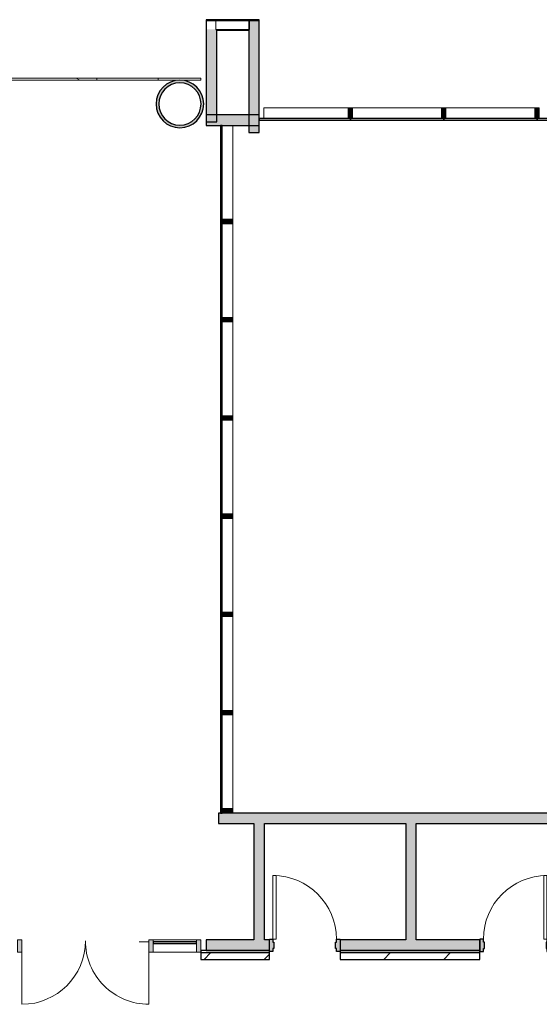
# Model space of a CAD drawing. Units: feet. Extents: x -392 to 603, y 29 to 644.
# Drawn here: x -162 to -138, y 338 to 383 of the extents above; entities that cross this region are included whole.
import ezdxf

# ---------------------------------------------------------------- set-up
doc = ezdxf.new("R2010")
doc.units = ezdxf.units.FT
doc.header["$LTSCALE"] = 40
doc.header["$MEASUREMENT"] = 0
doc.layers.get('0').update_dxf_attribs({"lineweight": 25})
for name, color, linetype, lineweight, true_color in [('B-1', 1, 'Continuous', 25, 0xff0000), ('B-DOOR-0', 6, 'Continuous', 25, 0xff00ff), ('B-DOOR-00', 150, 'Continuous', 13, 0x007fff), ('B-GLAZ-0', 6, 'Continuous', 25, 0xff00ff), ('B-GLAZ-00', 150, 'Continuous', 13, 0x007fff), ('B-GLAZ-000', 30, 'Continuous', 13, 0xff7f00), ('B-WALL-00', 6, 'Continuous', 13, 0xff00ff), ('B-WALL-000', 30, 'Continuous', 25, 0xff7f00), ('H-60', 7, 'Continuous', 13, 0xadadad)]:
    doc.layers.add(name, color=color, linetype=linetype, lineweight=lineweight, true_color=true_color)
pattern_1 = [(45, (112.6233, 337.0729), (-1.357645, 1.357645), [])]

# ---------------------------------------------------------------- blocks, each defined once
blk = doc.blocks.new('DR - Single-Flush HM1 - 3068 _Flush_-11510473-LEVEL L2 - OVERAL')
at = {"layer": 'B-DOOR-00', "linetype": 'Continuous', "lineweight": 0, "true_color": 0x007fff}
for points in [[(-1.667, -0.292), (-1.5, -0.278), (-1.5, -0.146), (-1.458, -0.146), (-1.458, 0.146), (-1.5, 0.146), (-1.5, 0.292), (-1.667, 0.292), (-1.667, -0.25)], [(1.5, -0.292), (1.667, -0.292), (1.667, 0.292), (1.5, 0.292), (1.5, 0.146), (1.458, 0.146), (1.458, -0.146), (1.5, -0.146), (1.5, -0.25)]]:
    blk.add_hatch(color=150, dxfattribs=at).paths.add_polyline_path(points)
at = {"layer": 'B-DOOR-0'}
for p, q in [((-1.5, 0.292), (-1.667, 0.292)), ((-1.667, 0.292), (-1.667, -0.292)), ((-1.5, 0.146), (-1.5, 0.292)), ((-1.458, 0.146), (-1.5, 0.146)), ((-1.458, -0.146), (-1.458, 0.146)), ((1.5, 0.146), (1.458, 0.146)), ((1.458, 0.146), (1.458, -0.146)), ((1.667, 0.292), (1.5, 0.292)), ((1.5, 0.292), (1.5, 0.146)), ((1.667, -0.292), (1.667, 0.292)), ((-1.667, -0.292), (-1.5, -0.292)), ((-1.5, -0.292), (-1.5, -0.146)), ((-1.5, -0.146), (-1.458, -0.146)), ((1.458, -0.146), (1.5, -0.146)), ((1.5, -0.146), (1.5, -0.292)), ((1.5, -0.292), (1.667, -0.292))]:
    blk.add_line(p, q, dxfattribs=at)
at = {"layer": 'B-DOOR-00'}
for p, q in [((1.5, 3.292), (1.354, 3.292)), ((1.354, 0.292), (1.354, 3.292)), ((1.5, 0.292), (1.5, 3.292)), ((1.5, 0.292), (1.354, 0.292))]:
    blk.add_line(p, q, dxfattribs=at)
blk.add_arc((1.5, 0.292), 3, 90, 180, dxfattribs=at)
blk = doc.blocks.new('DR - Single-Flush HM1 - 3068 _Flush_-11510354-LEVEL L2 - OVERAL')
at = {"layer": 'B-DOOR-00', "linetype": 'Continuous', "lineweight": 0, "true_color": 0x007fff}
for points in [[(-1.667, 0.292), (-1.667, -0.292), (-1.5, -0.292), (-1.5, -0.146), (-1.458, -0.146), (-1.458, 0.146), (-1.5, 0.146), (-1.5, 0.292)], [(1.667, 0.292), (1.5, 0.292), (1.5, 0.146), (1.458, 0.146), (1.458, -0.146), (1.5, -0.146), (1.5, -0.292), (1.667, -0.292), (1.667, 0.25)]]:
    blk.add_hatch(color=150, dxfattribs=at).paths.add_polyline_path(points)
at = {"layer": 'B-DOOR-0'}
for p, q in [((-1.667, 0.292), (-1.5, 0.292)), ((-1.667, -0.292), (-1.667, 0.292)), ((-1.5, 0.292), (-1.5, 0.146)), ((-1.5, 0.146), (-1.458, 0.146)), ((-1.458, 0.146), (-1.458, -0.146)), ((1.458, 0.146), (1.5, 0.146)), ((1.458, -0.146), (1.458, 0.146)), ((1.5, 0.292), (1.667, 0.292)), ((1.5, 0.146), (1.5, 0.292)), ((1.667, 0.292), (1.667, -0.292)), ((-1.5, -0.292), (-1.667, -0.292)), ((-1.5, -0.146), (-1.5, -0.292)), ((-1.458, -0.146), (-1.5, -0.146)), ((1.5, -0.146), (1.458, -0.146)), ((1.5, -0.292), (1.5, -0.146)), ((1.667, -0.292), (1.5, -0.292))]:
    blk.add_line(p, q, dxfattribs=at)
at = {"layer": 'B-DOOR-00'}
for p, q in [((1.5, -0.292), (1.354, -0.292)), ((1.354, -0.292), (1.354, -3.292)), ((1.5, -0.292), (1.5, -3.292)), ((1.5, -3.292), (1.354, -3.292))]:
    blk.add_line(p, q, dxfattribs=at)
blk.add_arc((1.5, -0.292), 3, 180, 270, dxfattribs=at)
blk = doc.blocks.new('System Panel - GLS-Existing-14744390-LEVEL L2 - OVERALL PLAN')
at = {"layer": 'B-GLAZ-00', "linetype": 'Continuous', "lineweight": 0, "true_color": 0x007fff}
blk.add_hatch(color=150, dxfattribs=at).paths.add_polyline_path([(-1.021, 0.083), (-1.021, 0), (1.021, 0), (1.021, 0.083), (-0.777, 0.083)])
at = {"layer": 'B-GLAZ-0'}
for p, q in [((1.021, 0.083), (-1.021, 0.083)), ((-1.021, 0.083), (-1.021, 0)), ((-1.021, 0), (1.021, 0)), ((1.021, 0), (1.021, 0.083))]:
    blk.add_line(p, q, dxfattribs=at)
blk = doc.blocks.new('DR - CW Double Storefront - Store Front Double Door - Wide Stil-3')
at = {"layer": 'B-DOOR-00'}
for p, q in [((-3, -0.042), (-3, 2.958)), ((3, -0.042), (3, 2.958)), ((-3, 0), (-2.542, 0))]:
    blk.add_line(p, q, dxfattribs=at)
for centre, start, end in [((-3, -0.042), 360, 90), ((3, -0.042), 90, 180)]:
    blk.add_arc(centre, 3, start, end, dxfattribs=at)
blk = doc.blocks.new('Rectangular Mullion - 2_5_ x 7_5_ Rectangular-14744364-LEVEL L2')
at = {"layer": 'B-GLAZ-000'}
for p, q in [((-679.51, 251.124), (-677.469, 251.124)), ((-679.51, 250.54), (-677.469, 250.54))]:
    blk.add_line(p, q, dxfattribs=at)
blk = doc.blocks.new('Rectangular Mullion - 2_5_ x 7_5_ Rectangular-14744376-LEVEL L2')
at = {"layer": 'B-GLAZ-000', "linetype": 'Continuous', "lineweight": 0, "true_color": 0xff7f00}
blk.add_hatch(color=30, dxfattribs=at).paths.add_polyline_path([(0.104, -0.5), (-0.104, -0.5), (-0.104, 0.083), (0.104, 0.083), (0.104, -0.417)])
at = {"layer": 'B-GLAZ-00'}
for p, q in [((-0.104, 0.083), (0.104, 0.083)), ((-0.104, -0.5), (-0.104, 0.083)), ((0.104, 0.083), (0.104, -0.5)), ((0.104, -0.5), (-0.104, -0.5))]:
    blk.add_line(p, q, dxfattribs=at)
blk = doc.blocks.new('Rectangular Mullion - 2_5_ x 7_5_ Rectangular-14744408-LEVEL L2')
at = {"layer": 'B-GLAZ-000', "linetype": 'Continuous', "lineweight": 0, "true_color": 0xff7f00}
blk.add_hatch(color=30, dxfattribs=at).paths.add_polyline_path([(-0.208, -0.5), (0, -0.5), (0, 0.083), (-0.208, 0.083), (-0.208, -0.417)])
at = {"layer": 'B-GLAZ-00'}
for p, q in [((0, 0.083), (-0.208, 0.083)), ((-0.208, 0.083), (-0.208, -0.5)), ((0, -0.5), (0, 0.083)), ((-0.208, -0.5), (0, -0.5))]:
    blk.add_line(p, q, dxfattribs=at)
blk = doc.blocks.new('System Panel - GLS-Existing-15460253-LEVEL L2 - OVERALL PLAN')
at = {"layer": 'B-GLAZ-00', "linetype": 'Continuous', "lineweight": 0, "true_color": 0x007fff}
blk.add_hatch(color=150, dxfattribs=at).paths.add_polyline_path([(-2.374, 0), (-2.374, -0.083), (2.374, -0.083), (2.374, 0), (2.219, 0)])
at = {"layer": 'B-GLAZ-0'}
for p, q in [((2.374, 0), (-2.374, 0)), ((-2.374, 0), (-2.374, -0.083)), ((2.374, -0.083), (2.374, 0)), ((-2.374, -0.083), (2.374, -0.083))]:
    blk.add_line(p, q, dxfattribs=at)
blk = doc.blocks.new('Rectangular Mullion - 2_5_ x 6_ Rectangular -2_ OFFSET-14001585')
at = {"layer": 'B-GLAZ-000'}
blk.add_line((-675.76, 261.766), (-675.76, 257.332), dxfattribs=at)
blk = doc.blocks.new('System Panel - GLS-Existing-15460254-LEVEL L2 - OVERALL PLAN')
at = {"layer": 'B-GLAZ-0'}
for p, q in [((2.321, 0), (-2.321, 0)), ((-2.321, 0), (-2.321, -0.083)), ((2.321, -0.083), (2.321, 0)), ((-2.321, -0.083), (2.321, -0.083))]:
    blk.add_line(p, q, dxfattribs=at)
at = {"layer": 'B-GLAZ-00', "color": 150, "linetype": 'Continuous', "true_color": 0x007fff}
blk.add_solid([(-2.321, -0.083), (2.321, -0.083), (-2.321, 0), (2.321, 0)], dxfattribs=at)
blk = doc.blocks.new('Rectangular Mullion - 2_5_ x 6_ Rectangular -2_ OFFSET-14001588')
at = {"layer": 'B-GLAZ-000'}
blk.add_line((-675.76, 266.409), (-675.76, 261.975), dxfattribs=at)
blk = doc.blocks.new('Rectangular Mullion - 2_5_ x 6_ Rectangular -2_ OFFSET-4297685-')
at = {"layer": 'B-GLAZ-00'}
for p, q in [((-0.104, 0.583), (0.104, 0.583)), ((-0.104, 0.083), (-0.104, 0.583)), ((0.104, 0.583), (0.104, 0.083)), ((0.104, 0.083), (-0.104, 0.083))]:
    blk.add_line(p, q, dxfattribs=at)
at = {"layer": 'B-GLAZ-000', "color": 30, "linetype": 'Continuous', "true_color": 0xff7f00}
blk.add_solid([(-0.104, 0.583), (0.104, 0.583), (-0.104, 0.083), (0.104, 0.083)], dxfattribs=at)
blk = doc.blocks.new('System Panel - GLS-Existing-15460255-LEVEL L2 - OVERALL PLAN')
at = {"layer": 'B-GLAZ-00', "linetype": 'Continuous', "lineweight": 0, "true_color": 0x007fff}
blk.add_hatch(color=150, dxfattribs=at).paths.add_polyline_path([(-2.269, 0), (-2.269, -0.083), (2.269, -0.083), (2.269, 0), (1.936, 0)])
at = {"layer": 'B-GLAZ-0'}
for p, q in [((2.269, 0), (-2.269, 0)), ((-2.269, 0), (-2.269, -0.083)), ((2.269, -0.083), (2.269, 0)), ((-2.269, -0.083), (2.269, -0.083))]:
    blk.add_line(p, q, dxfattribs=at)
blk = doc.blocks.new('Rectangular Mullion - 2_5_ x 6_ Rectangular -2_ OFFSET-14001589')
at = {"layer": 'B-GLAZ-000'}
blk.add_line((-675.76, 289.624), (-675.76, 285.189), dxfattribs=at)
blk = doc.blocks.new('System Panel - GLS-Existing-15460280-LEVEL L2 - OVERALL PLAN')
at = {"layer": 'B-GLAZ-0'}
for p, q in [((2.205, 0), (-2.205, 0)), ((-2.205, 0), (-2.205, -0.083)), ((2.205, -0.083), (2.205, 0)), ((-2.205, -0.083), (2.205, -0.083))]:
    blk.add_line(p, q, dxfattribs=at)
at = {"layer": 'B-GLAZ-00', "color": 150, "linetype": 'Continuous', "true_color": 0x007fff}
blk.add_solid([(2.205, 0), (-2.205, 0), (2.205, -0.083), (-2.205, -0.083)], dxfattribs=at)
blk = doc.blocks.new('System Panel - GLS-Existing-V9-LEVEL L2 - OVERALL PLAN')
at = {"layer": 'B-GLAZ-00', "linetype": 'Continuous', "lineweight": 0, "true_color": 0x007fff}
blk.add_hatch(color=150, dxfattribs=at).paths.add_polyline_path([(1.944, 0), (-2.153, 0), (-2.153, -0.083), (2.153, -0.083), (2.153, 0)])
at = {"layer": 'B-GLAZ-0'}
for p, q in [((2.153, 0), (-2.153, 0)), ((-2.153, 0), (-2.153, -0.083)), ((2.153, -0.083), (2.153, 0)), ((-2.153, -0.083), (2.153, -0.083))]:
    blk.add_line(p, q, dxfattribs=at)
blk = doc.blocks.new('Rectangular Mullion - 2_5_ x 6_ Rectangular -2_ OFFSET-4297672-')
at = {"layer": 'B-GLAZ-000'}
blk.add_line((-656.866, 290.457), (-652.664, 290.457), dxfattribs=at)
blk = doc.blocks.new('Rectangular Mullion - 2_5_ x 6_ Rectangular -2_ OFFSET-4297673-')
at = {"layer": 'B-GLAZ-000'}
for p, q in [((-674.296, 289.957), (-674.296, 290.457)), ((-674.296, 290.457), (-670.303, 290.457))]:
    blk.add_line(p, q, dxfattribs=at)
blk = doc.blocks.new('Rectangular Mullion - 2_5_ x 6_ Rectangular -2_ OFFSET-12929275')
at = {"layer": 'B-GLAZ-000', "linetype": 'Continuous', "lineweight": 0, "true_color": 0xff7f00}
blk.add_hatch(color=30, dxfattribs=at).paths.add_polyline_path([(-0.104, 0.083), (-0.104, 0.583), (0.104, 0.583), (0.104, 0.083), (0, 0.083)])
at = {"layer": 'B-GLAZ-00'}
for p, q in [((-0.104, 0.583), (0.104, 0.583)), ((-0.104, 0.083), (-0.104, 0.583)), ((0.104, 0.583), (0.104, 0.083)), ((0.104, 0.083), (-0.104, 0.083))]:
    blk.add_line(p, q, dxfattribs=at)
blk = doc.blocks.new('Rectangular Mullion - 2_5_ x 6_ Rectangular -2_ OFFSET-2318257-')
at = {"layer": 'B-GLAZ-00'}
for p, q in [((0, 0.583), (-0.208, 0.583)), ((-0.208, 0.583), (-0.208, 0.083)), ((0, 0.083), (0, 0.583)), ((-0.208, 0.083), (0, 0.083))]:
    blk.add_line(p, q, dxfattribs=at)
at = {"layer": 'B-GLAZ-000', "color": 30, "linetype": 'Continuous', "true_color": 0xff7f00}
blk.add_solid([(0, 0.583), (-0.208, 0.583), (0, 0.083), (-0.208, 0.083)], dxfattribs=at)
blk = doc.blocks.new('System Panel - GLS-06 Decorative Metal Railing Laminated Glass-68')
at = {"layer": 'B-GLAZ-00', "linetype": 'Continuous', "lineweight": 13, "true_color": 0x007fff}
h = blk.add_hatch(dxfattribs=at)
h.set_pattern_fill('FP_52', color=150, style=0, pattern_type=2)
h.set_pattern_definition([(-90, (-682.919, 291.853), (12.8, -2e-15), []), (-26.565, (-692.519, 291.853), (12.8, 1e-05), []), (-26.565, (-692.519, 285.453), (12.8, 1e-05), []), (-90, (-689.319, 291.853), (12.8, -2e-15), [])])
h.paths.add_polyline_path([(-2.458, 0.083), (-2.458, 0), (2.458, 0), (2.458, 0.083)])
at = {"layer": 'B-GLAZ-00'}
for p, q in [((-2.458, 0.083), (2.458, 0.083)), ((-2.458, 0.083), (-2.458, 0)), ((2.458, 0), (-2.458, 0)), ((2.458, 0.083), (2.458, 0))]:
    blk.add_line(p, q, dxfattribs=at)
blk = doc.blocks.new('System Panel - GLS-06 Decorative Metal Railing Laminated Glass-69')
at = {"layer": 'B-GLAZ-00', "linetype": 'Continuous', "lineweight": 13, "true_color": 0x007fff}
h = blk.add_hatch(dxfattribs=at)
h.set_pattern_fill('FP_53', color=150, style=0, pattern_type=2)
h.set_pattern_definition([(-90, (-687.877, 291.853), (12.8, -2e-15), []), (-26.565, (-697.477, 291.853), (12.8, 1e-05), []), (-26.565, (-697.477, 285.453), (12.8, 1e-05), []), (-90, (-694.277, 291.853), (12.8, -2e-15), [])])
h.paths.add_polyline_path([(-0.252, 0.083), (-2.5, 0.083), (-2.5, 0), (2.5, 0), (2.5, 0.083)])
at = {"layer": 'B-GLAZ-00'}
for p, q in [((-2.5, 0.083), (2.5, 0.083)), ((-2.5, 0.083), (-2.5, 0)), ((2.5, 0), (-2.5, 0)), ((2.5, 0.083), (2.5, 0))]:
    blk.add_line(p, q, dxfattribs=at)

msp = doc.modelspace()

# ---------------------------------------------------------------- hatches: boundary and pattern name
at = {"layer": 'H-60', "linetype": 'Continuous', "lineweight": 13, "true_color": 0xadadad}
h = msp.add_hatch(dxfattribs=at)
h.set_pattern_fill('FP_33', color=253, style=0, pattern_type=2)
h.set_pattern_definition([(0, (112.6233, 337.0729), (4.9152, 1.2288), [0.40552, -26.62808]), (0, (116.3097, 337.0729), (4.9152, 1.2288), [0.40552, -26.62808]), (0, (139.6569, 337.0729), (4.9152, 1.2288), [0.40552, -26.62808]), (0, (119.996, 337.0729), (4.9152, 1.2288), [0.40552, -26.62808]), (0, (127.3689, 337.0729), (4.9152, 1.2288), [0.40552, -26.62808]), (0, (139.6569, 337.0729), (4.9152, 1.2288), [0.40552, -26.62808]), (0, (131.0553, 337.0729), (4.9152, 1.2288), [0.40552, -26.62808]), (0, (133.5129, 337.0729), (4.9152, 1.2288), [0.40552, -26.62808]), (120, (114.4665, 337.6873), (-3.521772, 3.642288), [0.40552, -26.62808]), (120, (112.6233, 340.8798), (-3.521772, 3.642288), [0.40552, -26.62808]), (120, (100.9497, 361.099), (-3.521772, 3.642288), [0.40552, -26.62808]), (120, (110.78, 344.0723), (-3.521772, 3.642288), [0.40552, -26.62808]), (120, (107.0937, 350.4573), (-3.521772, 3.642288), [0.40552, -26.62808]), (120, (100.9497, 361.099), (-3.521772, 3.642288), [0.40552, -26.62808]), (120, (105.2505, 353.6499), (-3.521772, 3.642288), [0.40552, -26.62808]), (120, (104.0217, 355.7782), (-3.521772, 3.642288), [0.40552, -26.62808]), (-120, (115.0809, 340.1449), (-1.393428, -4.871088), [0.40552, -26.62808]), (-120, (113.2377, 336.9524), (-1.393428, -4.871088), [0.40552, -26.62808]), (-120, (101.564, 316.7331), (-1.393428, -4.871088), [0.40552, -26.62808]), (-120, (111.3945, 333.7598), (-1.393428, -4.871088), [0.40552, -26.62808]), (-120, (107.708, 327.3748), (-1.393428, -4.871088), [0.40552, -26.62808]), (-120, (101.564, 316.7331), (-1.393428, -4.871088), [0.40552, -26.62808]), (-120, (105.8649, 324.1823), (-1.393428, -4.871088), [0.40552, -26.62808]), (-120, (104.636, 322.054), (-1.393428, -4.871088), [0.40552, -26.62808])])
h.paths.add_polyline_path([(-151.29170191, 382.55613554), (-151.29170191, 382.59613554), (-153.17458191, 382.59613554), (-153.17458191, 382.55613554), (-152.73458191, 382.55613554)])
at = {"layer": 'H-60', "linetype": 'Continuous', "lineweight": 0, "true_color": 0xadadad}
for points in [[(-153.21458191, 377.95613554), (-152.73458191, 377.95613554), (-152.73458191, 382.15613554), (-153.21458191, 382.15613554), (-153.21458191, 378.27610354)], [(-154.41170191, 377.69170354), (-154.41170191, 377.81170354), (-154.59898862, 377.83014967), (-154.80184291, 377.89694728), (-154.98024865, 378.00238004), (-155.11348463, 378.12085813), (-155.23768059, 378.29030611), (-155.29862626, 378.40432744), (-155.35325578, 378.58441683), (-155.37170191, 378.77170354), (-155.35325578, 378.95899025), (-155.29862626, 379.13907963), (-155.20991274, 379.30505096), (-155.09052442, 379.45052605), (-154.94504933, 379.56991437), (-154.779078, 379.65862789), (-154.59898862, 379.71325741), (-154.41170191, 379.73170354), (-154.41170191, 379.85170354), (-154.61015139, 379.83331449), (-154.83447288, 379.76252575), (-154.98024865, 379.68993804), (-155.1392932, 379.56983317), (-155.27356051, 379.42254895), (-155.37847826, 379.25310096), (-155.4504736, 379.06725957), (-155.48709482, 378.87135337), (-155.48709482, 378.67205371), (-155.4504736, 378.47614751), (-155.37847826, 378.29030611), (-155.27356051, 378.12085813), (-155.09052442, 377.93674543), (-154.93341705, 377.83014967), (-154.80184291, 377.76463353), (-154.59898862, 377.70905821)], [(-154.41170191, 377.69170354), (-154.21325243, 377.71009259), (-154.02156091, 377.76463353), (-153.78946514, 377.89401387), (-153.68411061, 377.97357391), (-153.5498433, 378.12085813), (-153.44492556, 378.29030611), (-153.37293022, 378.47614751), (-153.336309, 378.67205371), (-153.336309, 378.87135337), (-153.37293022, 379.06725957), (-153.45720408, 379.27293147), (-153.5645048, 379.43863184), (-153.7328794, 379.60666165), (-153.88998677, 379.71325741), (-154.02156091, 379.77877355), (-154.2244152, 379.83434887), (-154.41170191, 379.85170354), (-154.41170191, 379.73170354), (-154.2244152, 379.71325741), (-154.02156091, 379.64645979), (-153.84315517, 379.54102704), (-153.70991919, 379.42254895), (-153.58572323, 379.25310096), (-153.52477756, 379.13907963), (-153.47014804, 378.95899025), (-153.45720408, 378.71583903), (-153.47014804, 378.58441683), (-153.52477756, 378.40432744), (-153.61349108, 378.23835611), (-153.7328794, 378.09288103), (-153.87835449, 377.97349271), (-154.04432581, 377.88477919), (-154.2244152, 377.83014967), (-154.41170191, 377.81170354), (-154.41170191, 377.71009259)], [(-153.21716877, 377.79609354), (-151.29170191, 377.79609354), (-151.29170191, 378.27609354), (-152.73458191, 378.27609354), (-152.73458191, 377.95613554), (-153.21458191, 377.95613554), (-153.21716877, 377.95613554)], [(-137.45178003, 346.11610354), (-134.26178003, 346.11610354), (-134.26178003, 346.59610354), (-152.65728221, 346.59610354), (-152.65728221, 346.11610354), (-143.69178003, 346.11610354)], [(-150.34972306, 340.35610354), (-150.34972306, 340.83610354), (-153.21728221, 340.83610354), (-153.21728221, 340.35610354), (-150.57178003, 340.35610354)]]:
    msp.add_hatch(color=253, dxfattribs=at).paths.add_polyline_path(points)
at = {"layer": 'H-60', "linetype": 'Continuous', "lineweight": 13, "true_color": 0xadadad}
h = msp.add_hatch(dxfattribs=at)
h.set_pattern_fill('FP_250', color=253, style=0, pattern_type=2)
h.set_pattern_definition(pattern_1)
h.paths.add_polyline_path([(-153.45728221, 339.95610354), (-153.36985912, 339.95610354), (-150.34972306, 339.95610354), (-150.34972306, 340.24610354), (-153.45728221, 340.24610354), (-153.45728221, 340.11610354)])
h = msp.add_hatch(dxfattribs=at)
h.set_pattern_fill('FP_250', color=253, style=0, pattern_type=2)
h.set_pattern_definition(pattern_1)
h.paths.add_polyline_path([(-147.14972306, 339.95610354), (-140.80472449, 339.95610354), (-140.80472449, 340.24610354), (-147.14972306, 340.24610354), (-147.14972306, 340.11610354)])

# ---------------------------------------------------------------- linework, layer by layer
at = {"layer": 'B-1'}
for p, q in [((-153.21458191, 382.59613554), (-153.21458191, 377.95613554)), ((-150.81170191, 382.59613554), (-153.21458191, 382.59613554)), ((-151.29170191, 382.59613554), (-151.29170191, 382.15613554)), ((-150.81170191, 377.47613554), (-150.81170191, 382.59613554)), ((-152.73458191, 377.95613554), (-152.73458191, 382.11613554)), ((-152.73458191, 382.11613554), (-151.29170191, 382.11613554)), ((-151.29170191, 382.11613554), (-151.29170191, 377.47613554)), ((-150.81170191, 378.27609354), (-153.21716877, 378.27609354)), ((-153.21716877, 378.27609354), (-153.21716877, 377.79609354)), ((-153.21716877, 377.79609354), (-150.81170191, 377.79609354)), ((-153.21458191, 377.95613554), (-152.73458191, 377.95613554)), ((-151.29170191, 377.47613554), (-150.81170191, 377.47613554)), ((-134.26178003, 346.59610354), (-152.65728221, 346.59610354)), ((-152.65728221, 346.59610354), (-152.65728221, 346.11610354)), ((-152.65728221, 346.11610354), (-151.05178003, 346.11610354)), ((-151.05178003, 346.11610354), (-151.05178003, 340.83610354)), ((-150.57178003, 340.83610354), (-150.57178003, 346.11610354)), ((-150.57178003, 346.11610354), (-144.17178003, 346.11610354)), ((-144.17178003, 346.11610354), (-144.17178003, 340.83610354)), ((-143.69178003, 340.83610354), (-143.69178003, 346.11610354)), ((-143.69178003, 346.11610354), (-137.45178003, 346.11610354)), ((-151.05178003, 340.83610354), (-153.21728221, 340.83610354)), ((-153.21728221, 340.83610354), (-153.21728221, 340.35610354)), ((-150.34972306, 340.83610354), (-150.57178003, 340.83610354)), ((-150.34972306, 340.35610354), (-150.34972306, 340.83610354)), ((-144.17178003, 340.83610354), (-147.14972306, 340.83610354)), ((-147.14972306, 340.83610354), (-147.14972306, 340.35610354)), ((-140.80472449, 340.83610354), (-143.69178003, 340.83610354)), ((-140.80472449, 340.35610354), (-140.80472449, 340.83610354)), ((-150.34972306, 340.35610354), (-153.45728221, 340.35610354)), ((-153.45728221, 340.35610354), (-153.45728221, 339.95610354)), ((-153.21728221, 340.35610354), (-150.34972306, 340.35610354)), ((-150.34972306, 339.95610354), (-150.34972306, 340.35610354)), ((-147.14972306, 340.35610354), (-140.80472449, 340.35610354)), ((-140.80472449, 340.35610354), (-147.14972306, 340.35610354)), ((-147.14972306, 340.35610354), (-147.14972306, 339.95610354)), ((-140.80472449, 339.95610354), (-140.80472449, 340.35610354)), ((-153.45728221, 339.95610354), (-150.34972306, 339.95610354)), ((-147.14972306, 339.95610354), (-140.80472449, 339.95610354))]:
    msp.add_line(p, q, dxfattribs=at)
for radius, start, end in [(1.08, 90, 270), (1.08, 270, 90), (0.96, 90, 270), (0.96, 270, 90)]:
    msp.add_arc((-154.41170191, 378.77170354), radius, start, end, dxfattribs=at)
at = {"layer": 'B-WALL-00'}
for p, q in [((-153.17458191, 382.55613554), (-153.17458191, 382.59613554)), ((-152.77458191, 382.15613554), (-152.77458191, 382.55613554)), ((-151.25170191, 382.55613554), (-151.25170191, 382.15613554)), ((-150.85170191, 382.59613554), (-150.85170191, 382.55613554))]:
    msp.add_line(p, q, dxfattribs=at)
at = {"layer": 'B-WALL-000'}
for p, q in [((-153.17458191, 382.55613554), (-150.85170191, 382.55613554)), ((-152.77458191, 382.15613554), (-151.25170191, 382.15613554)), ((-152.73458191, 382.15613554), (-152.73458191, 382.11613554)), ((-151.29170191, 382.15613554), (-151.29170191, 382.11613554)), ((-150.34972306, 340.24610354), (-153.45728221, 340.24610354)), ((-140.80472449, 340.24610354), (-147.14972306, 340.24610354))]:
    msp.add_line(p, q, dxfattribs=at)
at = {"layer": 'H-60', "color": 253, "linetype": 'Continuous', "true_color": 0xadadad}
for points in [[(-150.81170191, 377.47613554), (-150.81170191, 382.59613554), (-151.29170191, 377.47613554), (-151.29170191, 382.59613554)], [(-150.57178003, 340.83610354), (-150.57178003, 346.11610354), (-151.05178003, 340.83610354), (-151.05178003, 346.11610354)], [(-143.69178003, 340.83610354), (-143.69178003, 346.11610354), (-144.17178003, 340.83610354), (-144.17178003, 346.11610354)], [(-147.14972306, 340.35610354), (-140.80472449, 340.35610354), (-147.14972306, 340.83610354), (-140.80472449, 340.83610354)]]:
    msp.add_solid(points, dxfattribs=at)

# ---------------------------------------------------------------- block references
at = {"xscale": 0.96, "yscale": 0.96, "zscale": 0.96, "rotation": 180}
msp.add_blockref('DR - Single-Flush HM1 - 3068 _Flush_-11510354-LEVEL L2 - OVERAL', (-148.74972306, 340.59610354), dxfattribs=at)
at = {"xscale": 0.96, "yscale": 0.96, "zscale": 0.96}
msp.add_blockref('DR - Single-Flush HM1 - 3068 _Flush_-11510473-LEVEL L2 - OVERAL', (-139.20472449, 340.59610354), dxfattribs=at)
at = {"layer": 'B-DOOR-00', "xscale": 0.96, "yscale": 0.96, "zscale": 0.96, "rotation": 180}
msp.add_blockref('DR - CW Double Storefront - Store Front Double Door - Wide Stil-3', (-158.69720408, 340.75610354), dxfattribs=at)
at = {"layer": 'B-GLAZ-00', "xscale": 0.96, "yscale": 0.96, "zscale": 0.96}
for name, p, rotation in [('System Panel - GLS-06 Decorative Metal Railing Laminated Glass-69', (-160.57720408, 379.93610354), 180), ('System Panel - GLS-06 Decorative Metal Railing Laminated Glass-68', (-155.81720408, 379.93610354), 180), ('System Panel - GLS-Existing-V9-LEVEL L2 - OVERALL PLAN', (-148.74503483, 378.03609354), 180), ('System Panel - GLS-Existing-15460280-LEVEL L2 - OVERALL PLAN', (-144.56170066, 378.03609354), 180), ('System Panel - GLS-Existing-15460280-LEVEL L2 - OVERALL PLAN', (-140.32836649, 378.03609354), 180), ('System Panel - GLS-Existing-15460280-LEVEL L2 - OVERALL PLAN', (-136.09503233, 378.03609354), 180), ('System Panel - GLS-Existing-15460255-LEVEL L2 - OVERALL PLAN', (-152.57720408, 375.61752282), 90), ('System Panel - GLS-Existing-15460254-LEVEL L2 - OVERALL PLAN', (-152.57720408, 371.21038139), 90), ('System Panel - GLS-Existing-15460254-LEVEL L2 - OVERALL PLAN', (-152.57720408, 366.75323997), 90), ('System Panel - GLS-Existing-15460254-LEVEL L2 - OVERALL PLAN', (-152.57720408, 362.29609854), 90), ('System Panel - GLS-Existing-15460254-LEVEL L2 - OVERALL PLAN', (-152.57720408, 357.83895711), 90), ('System Panel - GLS-Existing-15460254-LEVEL L2 - OVERALL PLAN', (-152.57720408, 353.38181568), 90), ('System Panel - GLS-Existing-15460253-LEVEL L2 - OVERALL PLAN', (-152.57720408, 348.87467425), 90), ('System Panel - GLS-Existing-14744390-LEVEL L2 - OVERALL PLAN', (-154.63720408, 340.75610354), 180)]:
    msp.add_blockref(name, p, dxfattribs=dict(at, rotation=rotation))
at = {"layer": 'B-GLAZ-000', "xscale": 0.96, "yscale": 0.96, "zscale": 0.96}
for name, p in [('Rectangular Mullion - 2_5_ x 6_ Rectangular -2_ OFFSET-4297673-', (496.71277373, 99.75742469)), ('Rectangular Mullion - 2_5_ x 6_ Rectangular -2_ OFFSET-4297672-', (484.01277123, 99.75742469)), ('Rectangular Mullion - 2_5_ x 6_ Rectangular -2_ OFFSET-4297672-', (488.2461054, 99.75742469)), ('Rectangular Mullion - 2_5_ x 6_ Rectangular -2_ OFFSET-14001589', (496.71277373, 99.75742469)), ('Rectangular Mullion - 2_5_ x 6_ Rectangular -2_ OFFSET-14001588', (496.71277373, 117.58599041)), ('Rectangular Mullion - 2_5_ x 6_ Rectangular -2_ OFFSET-14001588', (496.71277373, 113.12884898)), ('Rectangular Mullion - 2_5_ x 6_ Rectangular -2_ OFFSET-14001588', (496.71277373, 108.67170755)), ('Rectangular Mullion - 2_5_ x 6_ Rectangular -2_ OFFSET-14001588', (496.71277373, 104.21456612)), ('Rectangular Mullion - 2_5_ x 6_ Rectangular -2_ OFFSET-14001588', (496.71277373, 99.75742469)), ('Rectangular Mullion - 2_5_ x 6_ Rectangular -2_ OFFSET-14001585', (496.71277373, 99.75742469)), ('Rectangular Mullion - 2_5_ x 7_5_ Rectangular-14744364-LEVEL L2', (496.71277373, 99.75742469)), ('Rectangular Mullion - 2_5_ x 7_5_ Rectangular-14744408-LEVEL L2', (-153.45720408, 340.75610354))]:
    msp.add_blockref(name, p, dxfattribs=at)
at = {"layer": 'B-GLAZ-000', "extrusion": (0, 0, -1), "xscale": 0.96, "yscale": 0.96, "zscale": 0.96}
for name, p in [('Rectangular Mullion - 2_5_ x 6_ Rectangular -2_ OFFSET-12929275', (146.67836774, 378.03609354)), ('Rectangular Mullion - 2_5_ x 6_ Rectangular -2_ OFFSET-12929275', (142.44503358, 378.03609354)), ('Rectangular Mullion - 2_5_ x 6_ Rectangular -2_ OFFSET-12929275', (138.21169941, 378.03609354)), ('Rectangular Mullion - 2_5_ x 7_5_ Rectangular-14744376-LEVEL L2', (161.67720408, 340.75610354)), ('Rectangular Mullion - 2_5_ x 7_5_ Rectangular-14744376-LEVEL L2', (155.71720408, 340.75610354))]:
    msp.add_blockref(name, p, dxfattribs=at)
at = {"layer": 'B-GLAZ-000', "extrusion": (0, 0, -1), "xscale": 0.96, "yscale": 0.96, "zscale": 0.96, "rotation": 90}
for p in [(152.57720408, 373.43895211), (152.57720408, 368.98181068), (152.57720408, 364.52466925), (152.57720408, 360.06752782), (152.57720408, 355.6103864), (152.57720408, 351.15324497)]:
    msp.add_blockref('Rectangular Mullion - 2_5_ x 6_ Rectangular -2_ OFFSET-4297685-', p, dxfattribs=at)
at = {"layer": 'B-GLAZ-000', "xscale": 0.96, "yscale": 0.96, "zscale": 0.96, "rotation": 270}
msp.add_blockref('Rectangular Mullion - 2_5_ x 6_ Rectangular -2_ OFFSET-2318257-', (-152.57720408, 346.59610354), dxfattribs=at)

doc.saveas('drawing.dxf')
